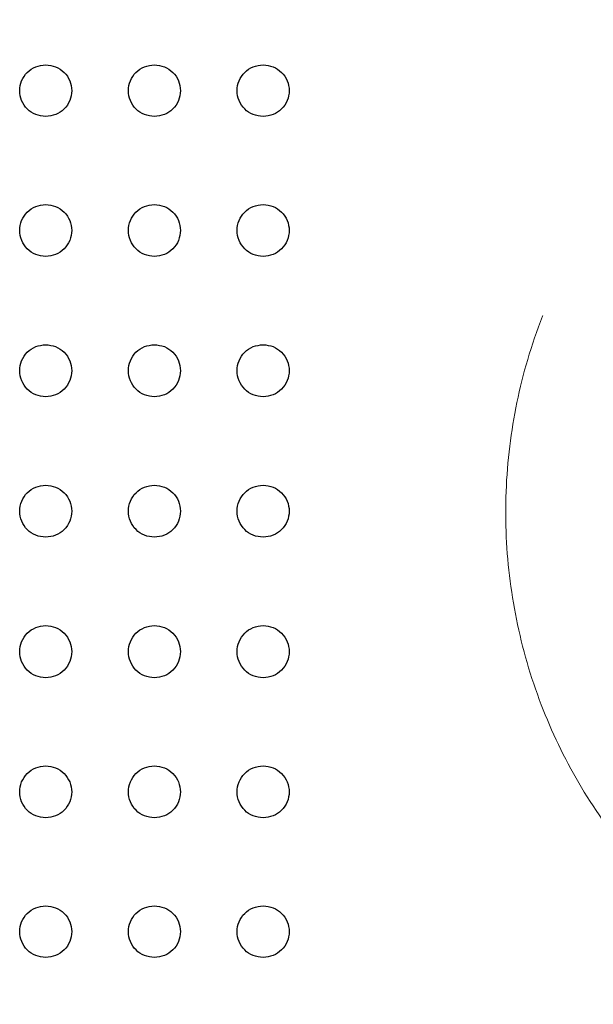
# Model space of a CAD drawing. Units: inches. Extents: x 0.4 to 8.5, y 0.1 to 10.6.
# Drawn here: x 5.6 to 5.7, y 3.2 to 3.5 of the extents above; entities that cross this region are included whole.
import ezdxf

# ---------------------------------------------------------------- set-up
doc = ezdxf.new("R2010")
doc.units = ezdxf.units.IN
doc.header["$MEASUREMENT"] = 0
doc.linetypes.add('PHANTOM', pattern=[0.5, 0.25, -0.05, 0.05, -0.05, 0.05, -0.05])

msp = doc.modelspace()

# ---------------------------------------------------------------- linework, layer by layer
at = {"color": 8, "linetype": 'PHANTOM', "lineweight": 18}
msp.add_open_spline([(5.80576, 3.19754), (5.79799, 3.20092), (5.78223, 3.20778), (5.76135, 3.22288), (5.74298, 3.24111), (5.72791, 3.26216), (5.71627, 3.2858), (5.70862, 3.31118), (5.70518, 3.3379), (5.7062, 3.36479), (5.7117, 3.3914), (5.72148, 3.4165), (5.73545, 3.43976), (5.75291, 3.46001), (5.77371, 3.477), (5.79182, 3.48729), (5.80296, 3.49173), (5.80576, 3.49285)], degree=3, knots=[0, 0, 0, 0, 0.066913, 0.13582, 0.202715, 0.271461, 0.339998, 0.410449, 0.480223, 0.552001, 0.622076, 0.69419, 0.764112, 0.836113, 0.905067, 0.976148, 1, 1, 1, 1], dxfattribs=at)
at = {"color": 7, "linetype": 'Continuous', "lineweight": 25}
for points, knots in [([(5.56765, 3.4638), (5.56663, 3.46392), (5.56458, 3.46415), (5.56198, 3.46595), (5.56025, 3.46851), (5.55964, 3.47155), (5.56025, 3.4746), (5.56198, 3.47716), (5.56458, 3.47895), (5.56663, 3.47919), (5.56765, 3.4793)], [0, 0, 0, 0, 0.125102, 0.250086, 0.375004, 0.499914, 0.624857, 0.749902, 0.875006, 1, 1, 1, 1]), ([(5.56765, 3.4793), (5.56867, 3.47919), (5.57072, 3.47895), (5.57332, 3.47717), (5.57506, 3.47461), (5.57567, 3.47156), (5.57506, 3.46851), (5.57333, 3.46595), (5.57072, 3.46415), (5.56868, 3.46392), (5.56765, 3.4638)], [0, 0, 0, 0, 0.124905, 0.249793, 0.374718, 0.499717, 0.624815, 0.749799, 0.87471, 1, 1, 1, 1]), ([(5.60029, 3.4638), (5.59927, 3.46392), (5.59722, 3.46415), (5.59462, 3.46595), (5.59288, 3.46851), (5.59227, 3.47155), (5.59288, 3.4746), (5.59462, 3.47716), (5.59722, 3.47895), (5.59927, 3.47919), (5.60029, 3.4793)], [0, 0, 0, 0, 0.125102, 0.250086, 0.375004, 0.499914, 0.624857, 0.749902, 0.875006, 1, 1, 1, 1]), ([(5.60029, 3.4793), (5.60131, 3.47919), (5.60335, 3.47895), (5.60595, 3.47717), (5.60769, 3.47461), (5.60831, 3.47156), (5.6077, 3.46851), (5.60596, 3.46595), (5.60336, 3.46415), (5.60131, 3.46392), (5.60029, 3.4638)], [0, 0, 0, 0, 0.124905, 0.249793, 0.374718, 0.499717, 0.624815, 0.749799, 0.87471, 1, 1, 1, 1]), ([(5.63293, 3.4638), (5.6319, 3.46392), (5.62986, 3.46415), (5.62726, 3.46595), (5.62552, 3.46851), (5.62491, 3.47155), (5.62552, 3.4746), (5.62726, 3.47716), (5.62986, 3.47895), (5.6319, 3.47919), (5.63293, 3.4793)], [0, 0, 0, 0, 0.125102, 0.250086, 0.375004, 0.499914, 0.624857, 0.749902, 0.875006, 1, 1, 1, 1]), ([(5.63293, 3.4793), (5.63395, 3.47919), (5.63599, 3.47895), (5.63859, 3.47717), (5.64033, 3.47461), (5.64094, 3.47156), (5.64033, 3.46851), (5.6386, 3.46595), (5.636, 3.46415), (5.63395, 3.46392), (5.63293, 3.4638)], [0, 0, 0, 0, 0.124905, 0.249793, 0.374718, 0.499717, 0.624815, 0.749799, 0.87471, 1, 1, 1, 1]), ([(5.56765, 3.42185), (5.56663, 3.42197), (5.56459, 3.4222), (5.56199, 3.424), (5.56025, 3.42658), (5.55964, 3.42964), (5.56025, 3.4327), (5.56198, 3.43527), (5.56458, 3.43707), (5.56663, 3.43731), (5.56765, 3.43742)], [0, 0, 0, 0, 0.124866, 0.249785, 0.374809, 0.49985, 0.624784, 0.749651, 0.874514, 1, 1, 1, 1]), ([(5.56765, 3.43742), (5.56868, 3.43731), (5.57072, 3.43707), (5.57332, 3.43528), (5.57506, 3.4327), (5.57567, 3.42964), (5.57506, 3.42658), (5.57332, 3.42401), (5.57072, 3.4222), (5.56868, 3.42197), (5.56765, 3.42185)], [0, 0, 0, 0, 0.124988, 0.249919, 0.374859, 0.499856, 0.624964, 0.750066, 0.87506, 1, 1, 1, 1]), ([(5.60029, 3.42185), (5.59927, 3.42197), (5.59722, 3.4222), (5.59462, 3.424), (5.59289, 3.42658), (5.59227, 3.42964), (5.59288, 3.4327), (5.59462, 3.43527), (5.59721, 3.43707), (5.59926, 3.43731), (5.60029, 3.43742)], [0, 0, 0, 0, 0.124866, 0.249785, 0.374809, 0.49985, 0.624784, 0.749651, 0.874514, 1, 1, 1, 1]), ([(5.60029, 3.43742), (5.60131, 3.43731), (5.60336, 3.43707), (5.60596, 3.43528), (5.60769, 3.4327), (5.60831, 3.42964), (5.6077, 3.42658), (5.60596, 3.42401), (5.60336, 3.4222), (5.60131, 3.42197), (5.60029, 3.42185)], [0, 0, 0, 0, 0.124988, 0.249919, 0.374859, 0.499856, 0.624964, 0.750066, 0.87506, 1, 1, 1, 1]), ([(5.63293, 3.42185), (5.6319, 3.42197), (5.62986, 3.4222), (5.62726, 3.424), (5.62552, 3.42658), (5.62491, 3.42964), (5.62552, 3.4327), (5.62725, 3.43527), (5.62985, 3.43707), (5.6319, 3.43731), (5.63293, 3.43742)], [0, 0, 0, 0, 0.124866, 0.249785, 0.374809, 0.49985, 0.624784, 0.749651, 0.874514, 1, 1, 1, 1]), ([(5.63293, 3.43742), (5.63395, 3.43731), (5.63599, 3.43707), (5.63859, 3.43528), (5.64033, 3.4327), (5.64094, 3.42964), (5.64033, 3.42658), (5.63859, 3.42401), (5.63599, 3.4222), (5.63395, 3.42197), (5.63293, 3.42185)], [0, 0, 0, 0, 0.124988, 0.249919, 0.374859, 0.499856, 0.624964, 0.750066, 0.87506, 1, 1, 1, 1]), ([(5.56765, 3.37977), (5.56663, 3.37989), (5.56459, 3.38012), (5.56199, 3.38193), (5.56025, 3.3845), (5.55964, 3.38757), (5.56025, 3.39064), (5.56198, 3.39322), (5.56458, 3.39503), (5.56663, 3.39527), (5.56765, 3.39538)], [0, 0, 0, 0, 0.12487, 0.249761, 0.374721, 0.499801, 0.6248, 0.749711, 0.874578, 1, 1, 1, 1]), ([(5.56765, 3.39538), (5.56868, 3.39527), (5.57072, 3.39503), (5.57332, 3.39323), (5.57506, 3.39065), (5.57567, 3.38758), (5.57506, 3.38451), (5.57332, 3.38193), (5.57072, 3.38012), (5.56868, 3.37989), (5.56765, 3.37977)], [0, 0, 0, 0, 0.125031, 0.249983, 0.374905, 0.499845, 0.624871, 0.750004, 0.875045, 1, 1, 1, 1]), ([(5.60029, 3.37977), (5.59927, 3.37989), (5.59722, 3.38012), (5.59463, 3.38193), (5.59289, 3.3845), (5.59227, 3.38757), (5.59288, 3.39064), (5.59462, 3.39322), (5.59722, 3.39503), (5.59926, 3.39527), (5.60029, 3.39538)], [0, 0, 0, 0, 0.12487, 0.249761, 0.374721, 0.499801, 0.6248, 0.749711, 0.874578, 1, 1, 1, 1]), ([(5.60029, 3.39538), (5.60131, 3.39527), (5.60336, 3.39503), (5.60596, 3.39323), (5.60769, 3.39065), (5.60831, 3.38758), (5.6077, 3.38451), (5.60596, 3.38193), (5.60336, 3.38012), (5.60131, 3.37989), (5.60029, 3.37977)], [0, 0, 0, 0, 0.125031, 0.249983, 0.374905, 0.499845, 0.624871, 0.750004, 0.875045, 1, 1, 1, 1]), ([(5.63293, 3.37977), (5.6319, 3.37989), (5.62986, 3.38012), (5.62726, 3.38193), (5.62552, 3.3845), (5.62491, 3.38757), (5.62552, 3.39064), (5.62725, 3.39322), (5.62985, 3.39503), (5.6319, 3.39527), (5.63293, 3.39538)], [0, 0, 0, 0, 0.12487, 0.249761, 0.374721, 0.499801, 0.6248, 0.749711, 0.874578, 1, 1, 1, 1]), ([(5.63293, 3.39538), (5.63395, 3.39527), (5.63599, 3.39503), (5.63859, 3.39323), (5.64033, 3.39065), (5.64094, 3.38758), (5.64033, 3.38451), (5.63859, 3.38193), (5.63599, 3.38012), (5.63395, 3.37989), (5.63293, 3.37977)], [0, 0, 0, 0, 0.125031, 0.249983, 0.374905, 0.499845, 0.624871, 0.750004, 0.875045, 1, 1, 1, 1]), ([(5.56765, 3.33763), (5.56663, 3.33775), (5.56459, 3.33798), (5.56199, 3.33979), (5.56025, 3.34237), (5.55964, 3.34544), (5.56025, 3.34851), (5.56199, 3.3511), (5.56459, 3.3529), (5.56663, 3.35314), (5.56765, 3.35326)], [0, 0, 0, 0, 0.12491, 0.249803, 0.374716, 0.499721, 0.625153, 0.750041, 0.874971, 1, 1, 1, 1]), ([(5.56765, 3.35326), (5.56868, 3.35314), (5.57072, 3.3529), (5.57332, 3.3511), (5.57506, 3.34851), (5.57567, 3.34544), (5.57506, 3.34237), (5.57332, 3.33979), (5.57072, 3.33798), (5.56868, 3.33775), (5.56765, 3.33763)], [0, 0, 0, 0, 0.125104, 0.250096, 0.375015, 0.499914, 0.624863, 0.749892, 0.875, 1, 1, 1, 1]), ([(5.60029, 3.33763), (5.59927, 3.33775), (5.59722, 3.33798), (5.59462, 3.33979), (5.59289, 3.34237), (5.59227, 3.34544), (5.59288, 3.34851), (5.59462, 3.3511), (5.59722, 3.3529), (5.59927, 3.35314), (5.60029, 3.35326)], [0, 0, 0, 0, 0.12491, 0.249803, 0.374716, 0.499721, 0.625153, 0.750041, 0.874971, 1, 1, 1, 1]), ([(5.60029, 3.35326), (5.60131, 3.35314), (5.60336, 3.3529), (5.60596, 3.3511), (5.60769, 3.34851), (5.6083, 3.34544), (5.6077, 3.34237), (5.60596, 3.33979), (5.60336, 3.33798), (5.60131, 3.33775), (5.60029, 3.33763)], [0, 0, 0, 0, 0.125104, 0.250096, 0.375015, 0.499914, 0.624863, 0.749892, 0.875, 1, 1, 1, 1]), ([(5.63293, 3.33763), (5.6319, 3.33775), (5.62986, 3.33798), (5.62726, 3.33979), (5.62552, 3.34237), (5.62491, 3.34544), (5.62552, 3.34851), (5.62726, 3.3511), (5.62986, 3.3529), (5.6319, 3.35314), (5.63293, 3.35326)], [0, 0, 0, 0, 0.124928, 0.24982, 0.374727, 0.499707, 0.625188, 0.750082, 0.874998, 1, 1, 1, 1]), ([(5.63293, 3.35326), (5.63395, 3.35314), (5.63599, 3.3529), (5.63859, 3.35109), (5.64033, 3.34851), (5.64094, 3.34544), (5.64033, 3.34237), (5.63859, 3.33979), (5.63599, 3.33798), (5.63395, 3.33775), (5.63293, 3.33763)], [0, 0, 0, 0, 0.125107, 0.250119, 0.375055, 0.499952, 0.624878, 0.749867, 0.874976, 1, 1, 1, 1]), ([(5.56765, 3.2955), (5.56663, 3.29562), (5.56458, 3.29585), (5.56198, 3.29766), (5.56025, 3.30024), (5.55964, 3.30331), (5.56025, 3.30637), (5.56198, 3.30895), (5.56458, 3.31076), (5.56663, 3.311), (5.56765, 3.31111)], [0, 0, 0, 0, 0.125113, 0.250141, 0.375075, 0.499975, 0.624881, 0.749866, 0.874964, 1, 1, 1, 1]), ([(5.56765, 3.31111), (5.56868, 3.311), (5.57072, 3.31076), (5.57332, 3.30896), (5.57506, 3.30638), (5.57567, 3.30331), (5.57506, 3.30024), (5.57332, 3.29766), (5.57072, 3.29585), (5.56868, 3.29562), (5.56765, 3.2955)], [0, 0, 0, 0, 0.124939, 0.249835, 0.374749, 0.499718, 0.624799, 0.749845, 0.874796, 1, 1, 1, 1]), ([(5.60029, 3.2955), (5.59927, 3.29562), (5.59722, 3.29585), (5.59462, 3.29766), (5.59288, 3.30024), (5.59227, 3.30331), (5.59288, 3.30637), (5.59462, 3.30895), (5.59722, 3.31076), (5.59927, 3.311), (5.60029, 3.31111)], [0, 0, 0, 0, 0.125113, 0.250141, 0.375075, 0.499975, 0.624881, 0.749866, 0.874964, 1, 1, 1, 1]), ([(5.60029, 3.31111), (5.60131, 3.311), (5.60335, 3.31076), (5.60595, 3.30896), (5.60769, 3.30638), (5.60831, 3.30331), (5.6077, 3.30024), (5.60596, 3.29766), (5.60336, 3.29585), (5.60131, 3.29562), (5.60029, 3.2955)], [0, 0, 0, 0, 0.124939, 0.249835, 0.374749, 0.499718, 0.624799, 0.749845, 0.874796, 1, 1, 1, 1]), ([(5.63293, 3.2955), (5.6319, 3.29562), (5.62986, 3.29585), (5.62726, 3.29766), (5.62552, 3.30024), (5.62491, 3.30331), (5.62552, 3.30637), (5.62726, 3.30895), (5.62986, 3.31076), (5.6319, 3.311), (5.63293, 3.31111)], [0, 0, 0, 0, 0.125114, 0.250138, 0.375062, 0.499963, 0.624881, 0.749868, 0.874969, 1, 1, 1, 1]), ([(5.63293, 3.31111), (5.63395, 3.311), (5.63599, 3.31076), (5.63859, 3.30896), (5.64033, 3.30638), (5.64094, 3.30331), (5.64033, 3.30024), (5.6386, 3.29766), (5.636, 3.29585), (5.63395, 3.29562), (5.63293, 3.2955)], [0, 0, 0, 0, 0.124935, 0.249832, 0.374737, 0.49972, 0.624801, 0.749845, 0.874786, 1, 1, 1, 1]), ([(5.56765, 3.25346), (5.56663, 3.25358), (5.56459, 3.25381), (5.56199, 3.25561), (5.56025, 3.25818), (5.55964, 3.26124), (5.56025, 3.2643), (5.56198, 3.26687), (5.56458, 3.26868), (5.56663, 3.26891), (5.56765, 3.26903)], [0, 0, 0, 0, 0.124922, 0.249956, 0.374982, 0.499894, 0.624754, 0.749607, 0.874525, 1, 1, 1, 1]), ([(5.56765, 3.26903), (5.56868, 3.26891), (5.57072, 3.26868), (5.57332, 3.26688), (5.57506, 3.26431), (5.57567, 3.26124), (5.57506, 3.25818), (5.57332, 3.25561), (5.57072, 3.25381), (5.56868, 3.25358), (5.56765, 3.25346)], [0, 0, 0, 0, 0.12494, 0.249893, 0.374911, 0.500035, 0.625121, 0.750115, 0.875053, 1, 1, 1, 1]), ([(5.60029, 3.25346), (5.59927, 3.25358), (5.59722, 3.25381), (5.59462, 3.25561), (5.59288, 3.25818), (5.59227, 3.26124), (5.59288, 3.2643), (5.59461, 3.26687), (5.59721, 3.26868), (5.59926, 3.26891), (5.60029, 3.26903)], [0, 0, 0, 0, 0.124922, 0.249956, 0.374982, 0.499894, 0.624754, 0.749607, 0.874525, 1, 1, 1, 1]), ([(5.60029, 3.26903), (5.60131, 3.26891), (5.60336, 3.26868), (5.60596, 3.26688), (5.60769, 3.26431), (5.60831, 3.26124), (5.60769, 3.25818), (5.60596, 3.25561), (5.60336, 3.25381), (5.60131, 3.25358), (5.60029, 3.25346)], [0, 0, 0, 0, 0.12494, 0.249893, 0.374911, 0.500035, 0.625121, 0.750115, 0.875053, 1, 1, 1, 1]), ([(5.63293, 3.25346), (5.6319, 3.25358), (5.62986, 3.25381), (5.62726, 3.25561), (5.62552, 3.25818), (5.62491, 3.26124), (5.62552, 3.2643), (5.62725, 3.26688), (5.62986, 3.26868), (5.6319, 3.26891), (5.63293, 3.26903)], [0, 0, 0, 0, 0.124907, 0.249795, 0.37471, 0.499713, 0.624816, 0.749802, 0.874922, 1, 1, 1, 1]), ([(5.63293, 3.26903), (5.63395, 3.26891), (5.63599, 3.26868), (5.63859, 3.26688), (5.64033, 3.2643), (5.64094, 3.26124), (5.64033, 3.25819), (5.63859, 3.25561), (5.63599, 3.25381), (5.63395, 3.25358), (5.63293, 3.25346)], [0, 0, 0, 0, 0.125101, 0.250092, 0.375003, 0.499919, 0.624865, 0.7499, 0.875003, 1, 1, 1, 1]), ([(5.56765, 3.21158), (5.56663, 3.2117), (5.56459, 3.21193), (5.56199, 3.21372), (5.56025, 3.21627), (5.55964, 3.21932), (5.56025, 3.22237), (5.56198, 3.22493), (5.56458, 3.22673), (5.56663, 3.22696), (5.56765, 3.22708)], [0, 0, 0, 0, 0.124887, 0.249776, 0.374711, 0.499752, 0.624805, 0.749758, 0.874651, 1, 1, 1, 1]), ([(5.56765, 3.22708), (5.56868, 3.22697), (5.57072, 3.22673), (5.57332, 3.22494), (5.57506, 3.22238), (5.57567, 3.21933), (5.57506, 3.21628), (5.57332, 3.21372), (5.57072, 3.21193), (5.56868, 3.2117), (5.56765, 3.21158)], [0, 0, 0, 0, 0.125069, 0.250039, 0.374951, 0.499879, 0.624851, 0.749939, 0.875025, 1, 1, 1, 1]), ([(5.60029, 3.21158), (5.59927, 3.2117), (5.59722, 3.21193), (5.59463, 3.21372), (5.59289, 3.21627), (5.59227, 3.21932), (5.59288, 3.22237), (5.59462, 3.22493), (5.59722, 3.22673), (5.59926, 3.22696), (5.60029, 3.22708)], [0, 0, 0, 0, 0.124887, 0.249776, 0.374711, 0.499752, 0.624805, 0.749758, 0.874651, 1, 1, 1, 1]), ([(5.60029, 3.22708), (5.60131, 3.22697), (5.60336, 3.22673), (5.60596, 3.22494), (5.60769, 3.22238), (5.6083, 3.21933), (5.6077, 3.21628), (5.60596, 3.21372), (5.60336, 3.21193), (5.60131, 3.2117), (5.60029, 3.21158)], [0, 0, 0, 0, 0.125069, 0.250039, 0.374951, 0.499879, 0.624851, 0.749939, 0.875025, 1, 1, 1, 1]), ([(5.63293, 3.21158), (5.6319, 3.2117), (5.62986, 3.21193), (5.62726, 3.21372), (5.62552, 3.21627), (5.62491, 3.21932), (5.62552, 3.22237), (5.62725, 3.22493), (5.62985, 3.22673), (5.6319, 3.22696), (5.63293, 3.22708)], [0, 0, 0, 0, 0.124887, 0.249776, 0.374711, 0.499752, 0.624805, 0.749758, 0.874651, 1, 1, 1, 1]), ([(5.63293, 3.22708), (5.63395, 3.22697), (5.63599, 3.22673), (5.63859, 3.22494), (5.64033, 3.22238), (5.64094, 3.21933), (5.64033, 3.21628), (5.63859, 3.21372), (5.63599, 3.21193), (5.63395, 3.2117), (5.63293, 3.21158)], [0, 0, 0, 0, 0.125069, 0.250039, 0.374951, 0.499879, 0.624851, 0.749939, 0.875025, 1, 1, 1, 1])]:
    msp.add_open_spline(points, degree=3, knots=knots, dxfattribs=at)

doc.saveas('drawing.dxf')
